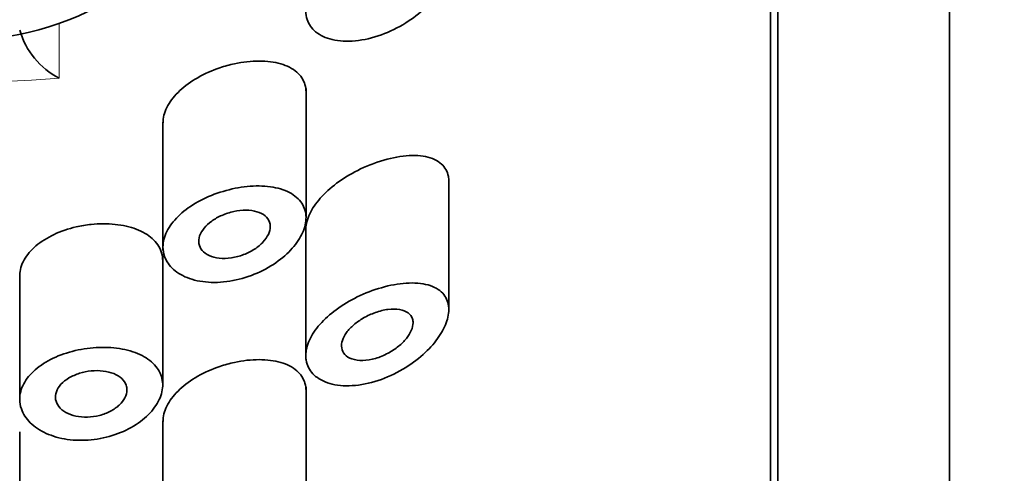
# Model space of a CAD drawing. Units: millimetres. Extents: x 0 to 2439, y 0 to 2756.
# Drawn here: x 1315 to 1329, y 2175 to 2181 of the extents above; entities that cross this region are included whole.
import ezdxf
from ezdxf import colors
from ezdxf.entities.mleader import LeaderData, LeaderLine
from ezdxf.math import Vec2, Vec3

# ---------------------------------------------------------------- set-up
doc = ezdxf.new("R2010")
doc.units = ezdxf.units.MM
doc.layers.add('DV1_Défaut', color=7, linetype='Continuous')
doc.layers.add('Défaut', color=7, linetype='Continuous')

# ---------------------------------------------------------------- blocks, each defined once
blk = doc.blocks.new('_DOT')
at = {"color": 0}
blk.add_line((0, 0), (-1, 0), dxfattribs=at)
at = {"color": 0, "const_width": 0.333}
blk.add_lwpolyline([(-0.1665, 0, 1), (0.1665, 0, 1)], format="xyb", close=True, dxfattribs=at)
blk = doc.blocks.new('SE')
at = {"layer": 'DV1_Défaut', "color": 7, "linetype": 'Continuous', "lineweight": 35}
for p, q in [((1328.468, 2160.451), (1328.468, 2205.125)), ((1325.968, 2157.376), (1325.968, 2195.943)), ((1326.068, 2158.624), (1326.068, 2194.942)), ((1319.471, 2178.105), (1319.471, 2179.916)), ((1317.471, 2179.446), (1317.471, 2177.649)), ((1321.468, 2176.82), (1321.468, 2178.65)), ((1319.468, 2177.968), (1319.468, 2176.123)), ((1317.468, 2175.766), (1317.468, 2177.567)), ((1315.468, 2177.298), (1315.468, 2175.543)), ((1319.471, 2173.927), (1319.471, 2175.737)), ((1317.471, 2175.268), (1317.471, 2173.47)), ((1315.468, 2173.294), (1315.468, 2175.114))]:
    blk.add_line(p, q, dxfattribs=at)
at = {"layer": 'DV1_Défaut', "color": 7, "linetype": 'Continuous', "lineweight": 18}
blk.add_line((1316.02, 2180.826), (1316.02, 2180.062), dxfattribs=at)
at = {"layer": 'DV1_Défaut', "color": 7, "linetype": 'Continuous', "lineweight": 35}
blk.add_arc((1316.505, 2181.022), 1.076, 195.7378, 243.1982, dxfattribs=at)
blk.add_ellipse((1314.468, 2182.662), major_axis=(3.25, 0), ratio=0.642788, dxfattribs=at)
at = {"layer": 'DV1_Défaut', "color": 7, "linetype": 'Continuous', "lineweight": 18}
blk.add_ellipse((1314.468, 2191.315), major_axis=(14.773, 0), ratio=0.766044, start_param=4.607099, end_param=4.817679, dxfattribs=at)
at = {"layer": 'DV1_Défaut', "color": 7, "linetype": 'Continuous', "lineweight": 35}
for points, knots in [([(1319.468, 2180.999), (1319.468, 2181.068), (1319.485, 2181.143), (1319.519, 2181.216), (1319.553, 2181.29), (1319.604, 2181.366), (1319.666, 2181.437), (1319.73, 2181.509), (1319.808, 2181.579), (1319.894, 2181.642), (1319.984, 2181.709), (1320.085, 2181.769), (1320.188, 2181.819), (1320.297, 2181.873), (1320.413, 2181.918), (1320.525, 2181.95), (1320.644, 2181.985), (1320.763, 2182.006), (1320.872, 2182.013), (1320.984, 2182.02), (1321.088, 2182.012), (1321.177, 2181.987), (1321.261, 2181.964), (1321.333, 2181.925), (1321.383, 2181.871), (1321.428, 2181.822), (1321.456, 2181.761), (1321.465, 2181.691), (1321.473, 2181.628), (1321.464, 2181.557), (1321.44, 2181.484), (1321.417, 2181.413), (1321.379, 2181.338), (1321.33, 2181.266), (1321.278, 2181.189), (1321.212, 2181.113), (1321.138, 2181.043), (1321.057, 2180.966), (1320.964, 2180.895), (1320.865, 2180.833), (1320.758, 2180.766), (1320.642, 2180.709), (1320.526, 2180.667), (1320.404, 2180.623), (1320.279, 2180.594), (1320.162, 2180.583), (1320.046, 2180.571), (1319.935, 2180.577), (1319.838, 2180.6), (1319.747, 2180.622), (1319.667, 2180.659), (1319.606, 2180.709), (1319.549, 2180.756), (1319.508, 2180.815), (1319.486, 2180.881), (1319.474, 2180.918), (1319.468, 2180.958), (1319.468, 2180.999)], [0, 0, 0, 0, 0.049319, 0.049319, 0.049319, 0.098576, 0.098576, 0.098576, 0.148788, 0.148788, 0.148788, 0.201576, 0.201576, 0.201576, 0.257797, 0.257797, 0.257797, 0.317339, 0.317339, 0.317339, 0.378226, 0.378226, 0.378226, 0.436506, 0.436506, 0.436506, 0.488875, 0.488875, 0.488875, 0.53615, 0.53615, 0.53615, 0.58218, 0.58218, 0.58218, 0.630693, 0.630693, 0.630693, 0.683964, 0.683964, 0.683964, 0.742164, 0.742164, 0.742164, 0.802935, 0.802935, 0.802935, 0.86257, 0.86257, 0.86257, 0.918559, 0.918559, 0.918559, 0.970747, 0.970747, 0.970747, 1, 1, 1, 1]), ([(1317.471, 2179.432), (1317.471, 2179.441), (1317.472, 2179.45), (1317.472, 2179.459), (1317.477, 2179.53), (1317.5, 2179.605), (1317.54, 2179.677), (1317.58, 2179.749), (1317.637, 2179.82), (1317.707, 2179.886), (1317.778, 2179.952), (1317.864, 2180.014), (1317.957, 2180.067), (1318.052, 2180.121), (1318.158, 2180.168), (1318.265, 2180.205), (1318.333, 2180.228), (1318.402, 2180.247), (1318.471, 2180.262)], [0, 0, 0, 0, 0.026181, 0.026181, 0.026181, 0.233723, 0.233723, 0.233723, 0.441416, 0.441416, 0.441416, 0.651338, 0.651338, 0.651338, 0.865751, 0.865751, 0.865751, 1, 1, 1, 1]), ([(1318.471, 2180.262), (1318.588, 2180.287), (1318.705, 2180.3), (1318.815, 2180.3), (1318.924, 2180.3), (1319.028, 2180.287), (1319.117, 2180.261), (1319.206, 2180.235), (1319.283, 2180.196), (1319.341, 2180.146), (1319.397, 2180.097), (1319.437, 2180.037), (1319.456, 2179.97), (1319.466, 2179.937), (1319.471, 2179.901), (1319.471, 2179.864)], [0, 0, 0, 0, 0.226739, 0.226739, 0.226739, 0.45357, 0.45357, 0.45357, 0.678334, 0.678334, 0.678334, 0.892966, 0.892966, 0.892966, 1, 1, 1, 1]), ([(1319.468, 2177.935), (1319.468, 2177.956), (1319.469, 2177.977), (1319.472, 2177.998), (1319.482, 2178.068), (1319.51, 2178.143), (1319.552, 2178.216), (1319.594, 2178.29), (1319.652, 2178.364), (1319.721, 2178.434), (1319.792, 2178.506), (1319.876, 2178.575), (1319.966, 2178.636), (1320.062, 2178.701), (1320.167, 2178.76), (1320.273, 2178.808), (1320.338, 2178.837), (1320.403, 2178.863), (1320.468, 2178.885)], [0, 0, 0, 0, 0.058658, 0.058658, 0.058658, 0.253456, 0.253456, 0.253456, 0.449784, 0.449784, 0.449784, 0.653607, 0.653607, 0.653607, 0.870107, 0.870107, 0.870107, 1, 1, 1, 1]), ([(1320.468, 2178.885), (1320.59, 2178.927), (1320.714, 2178.956), (1320.828, 2178.969), (1320.942, 2178.983), (1321.051, 2178.981), (1321.144, 2178.962), (1321.233, 2178.944), (1321.31, 2178.91), (1321.366, 2178.859), (1321.415, 2178.814), (1321.449, 2178.755), (1321.462, 2178.686), (1321.466, 2178.665), (1321.468, 2178.642), (1321.468, 2178.618)], [0, 0, 0, 0, 0.243632, 0.243632, 0.243632, 0.487668, 0.487668, 0.487668, 0.723504, 0.723504, 0.723504, 0.933995, 0.933995, 0.933995, 1, 1, 1, 1]), ([(1317.471, 2177.697), (1317.471, 2177.768), (1317.49, 2177.842), (1317.526, 2177.915), (1317.562, 2177.987), (1317.615, 2178.059), (1317.683, 2178.125), (1317.75, 2178.192), (1317.833, 2178.255), (1317.924, 2178.309), (1318.017, 2178.364), (1318.121, 2178.412), (1318.228, 2178.45), (1318.337, 2178.488), (1318.452, 2178.517), (1318.563, 2178.534), (1318.677, 2178.551), (1318.791, 2178.556), (1318.895, 2178.549), (1319, 2178.541), (1319.099, 2178.52), (1319.181, 2178.487), (1319.262, 2178.454), (1319.331, 2178.408), (1319.38, 2178.352), (1319.426, 2178.299), (1319.457, 2178.235), (1319.467, 2178.166), (1319.477, 2178.099), (1319.469, 2178.026), (1319.444, 2177.953), (1319.42, 2177.88), (1319.379, 2177.805), (1319.324, 2177.734), (1319.268, 2177.661), (1319.197, 2177.59), (1319.116, 2177.527), (1319.031, 2177.46), (1318.933, 2177.4), (1318.83, 2177.352), (1318.723, 2177.301), (1318.608, 2177.262), (1318.493, 2177.237), (1318.377, 2177.211), (1318.258, 2177.199), (1318.147, 2177.203), (1318.038, 2177.207), (1317.933, 2177.225), (1317.842, 2177.257), (1317.754, 2177.288), (1317.677, 2177.332), (1317.617, 2177.385), (1317.559, 2177.437), (1317.516, 2177.499), (1317.493, 2177.566), (1317.479, 2177.608), (1317.471, 2177.652), (1317.471, 2177.697)], [0, 0, 0, 0, 0.051932, 0.051932, 0.051932, 0.103844, 0.103844, 0.103844, 0.156086, 0.156086, 0.156086, 0.209282, 0.209282, 0.209282, 0.263889, 0.263889, 0.263889, 0.319976, 0.319976, 0.319976, 0.376758, 0.376758, 0.376758, 0.432536, 0.432536, 0.432536, 0.485739, 0.485739, 0.485739, 0.53645, 0.53645, 0.53645, 0.586426, 0.586426, 0.586426, 0.63773, 0.63773, 0.63773, 0.691527, 0.691527, 0.691527, 0.747543, 0.747543, 0.747543, 0.804302, 0.804302, 0.804302, 0.8602, 0.8602, 0.8602, 0.914516, 0.914516, 0.914516, 0.967436, 0.967436, 0.967436, 1, 1, 1, 1]), ([(1318.971, 2177.984), (1318.971, 2177.949), (1318.962, 2177.912), (1318.945, 2177.875), (1318.927, 2177.838), (1318.902, 2177.801), (1318.869, 2177.766), (1318.836, 2177.731), (1318.796, 2177.697), (1318.751, 2177.668), (1318.705, 2177.638), (1318.653, 2177.611), (1318.599, 2177.591), (1318.544, 2177.57), (1318.485, 2177.554), (1318.428, 2177.546), (1318.37, 2177.537), (1318.312, 2177.536), (1318.259, 2177.541), (1318.207, 2177.547), (1318.158, 2177.56), (1318.117, 2177.579), (1318.077, 2177.597), (1318.043, 2177.622), (1318.019, 2177.651), (1317.995, 2177.679), (1317.98, 2177.712), (1317.974, 2177.746), (1317.968, 2177.78), (1317.972, 2177.817), (1317.984, 2177.854), (1317.996, 2177.89), (1318.018, 2177.927), (1318.046, 2177.962), (1318.075, 2177.997), (1318.112, 2178.031), (1318.153, 2178.061), (1318.196, 2178.091), (1318.245, 2178.119), (1318.296, 2178.141), (1318.349, 2178.164), (1318.406, 2178.182), (1318.462, 2178.194), (1318.519, 2178.206), (1318.577, 2178.213), (1318.632, 2178.213), (1318.687, 2178.212), (1318.739, 2178.205), (1318.785, 2178.192), (1318.83, 2178.179), (1318.869, 2178.159), (1318.899, 2178.133), (1318.928, 2178.109), (1318.95, 2178.079), (1318.961, 2178.046), (1318.968, 2178.026), (1318.971, 2178.006), (1318.971, 2177.984)], [0, 0, 0, 0, 0.051125, 0.051125, 0.051125, 0.102184, 0.102184, 0.102184, 0.154253, 0.154253, 0.154253, 0.208445, 0.208445, 0.208445, 0.264431, 0.264431, 0.264431, 0.321031, 0.321031, 0.321031, 0.376884, 0.376884, 0.376884, 0.431184, 0.431184, 0.431184, 0.483915, 0.483915, 0.483915, 0.535606, 0.535606, 0.535606, 0.58701, 0.58701, 0.58701, 0.6389, 0.6389, 0.6389, 0.691936, 0.691936, 0.691936, 0.746508, 0.746508, 0.746508, 0.802505, 0.802505, 0.802505, 0.859107, 0.859107, 0.859107, 0.914911, 0.914911, 0.914911, 0.968674, 0.968674, 0.968674, 1, 1, 1, 1]), ([(1315.468, 2177.293), (1315.468, 2177.296), (1315.468, 2177.3), (1315.468, 2177.303), (1315.469, 2177.375), (1315.49, 2177.448), (1315.529, 2177.518), (1315.567, 2177.587), (1315.624, 2177.654), (1315.695, 2177.714), (1315.766, 2177.774), (1315.853, 2177.828), (1315.948, 2177.873), (1316.043, 2177.918), (1316.149, 2177.954), (1316.258, 2177.979), (1316.327, 2177.995), (1316.397, 2178.007), (1316.468, 2178.014)], [0, 0, 0, 0, 0.009485, 0.009485, 0.009485, 0.223349, 0.223349, 0.223349, 0.437212, 0.437212, 0.437212, 0.651135, 0.651135, 0.651135, 0.865458, 0.865458, 0.865458, 1, 1, 1, 1]), ([(1316.468, 2178.014), (1316.581, 2178.026), (1316.695, 2178.026), (1316.802, 2178.015), (1316.908, 2178.004), (1317.01, 2177.981), (1317.098, 2177.947), (1317.186, 2177.913), (1317.262, 2177.868), (1317.322, 2177.815), (1317.38, 2177.762), (1317.423, 2177.699), (1317.446, 2177.632), (1317.46, 2177.591), (1317.468, 2177.547), (1317.468, 2177.502)], [0, 0, 0, 0, 0.217699, 0.217699, 0.217699, 0.435372, 0.435372, 0.435372, 0.653233, 0.653233, 0.653233, 0.868573, 0.868573, 0.868573, 1, 1, 1, 1]), ([(1319.468, 2176.178), (1319.468, 2176.247), (1319.485, 2176.322), (1319.519, 2176.396), (1319.553, 2176.469), (1319.604, 2176.545), (1319.666, 2176.616), (1319.73, 2176.688), (1319.808, 2176.758), (1319.894, 2176.821), (1319.984, 2176.888), (1320.085, 2176.948), (1320.188, 2176.999), (1320.297, 2177.052), (1320.413, 2177.097), (1320.525, 2177.129), (1320.644, 2177.164), (1320.763, 2177.185), (1320.872, 2177.192), (1320.984, 2177.199), (1321.088, 2177.191), (1321.177, 2177.167), (1321.261, 2177.143), (1321.333, 2177.104), (1321.383, 2177.05), (1321.428, 2177.002), (1321.456, 2176.94), (1321.465, 2176.87), (1321.473, 2176.808), (1321.464, 2176.736), (1321.44, 2176.663), (1321.417, 2176.592), (1321.379, 2176.517), (1321.33, 2176.445), (1321.278, 2176.368), (1321.212, 2176.292), (1321.138, 2176.222), (1321.057, 2176.145), (1320.964, 2176.074), (1320.865, 2176.012), (1320.758, 2175.945), (1320.642, 2175.888), (1320.526, 2175.846), (1320.404, 2175.802), (1320.279, 2175.773), (1320.162, 2175.762), (1320.046, 2175.751), (1319.935, 2175.756), (1319.838, 2175.78), (1319.747, 2175.801), (1319.667, 2175.839), (1319.606, 2175.888), (1319.549, 2175.935), (1319.508, 2175.994), (1319.486, 2176.06), (1319.474, 2176.097), (1319.468, 2176.137), (1319.468, 2176.178)], [0, 0, 0, 0, 0.049319, 0.049319, 0.049319, 0.098576, 0.098576, 0.098576, 0.148788, 0.148788, 0.148788, 0.201576, 0.201576, 0.201576, 0.257797, 0.257797, 0.257797, 0.317339, 0.317339, 0.317339, 0.378226, 0.378226, 0.378226, 0.436506, 0.436506, 0.436506, 0.488875, 0.488875, 0.488875, 0.53615, 0.53615, 0.53615, 0.58218, 0.58218, 0.58218, 0.630693, 0.630693, 0.630693, 0.683964, 0.683964, 0.683964, 0.742164, 0.742164, 0.742164, 0.802935, 0.802935, 0.802935, 0.86257, 0.86257, 0.86257, 0.918559, 0.918559, 0.918559, 0.970747, 0.970747, 0.970747, 1, 1, 1, 1]), ([(1320.968, 2176.638), (1320.968, 2176.604), (1320.959, 2176.567), (1320.943, 2176.53), (1320.927, 2176.493), (1320.903, 2176.454), (1320.874, 2176.418), (1320.843, 2176.38), (1320.806, 2176.343), (1320.765, 2176.309), (1320.72, 2176.273), (1320.67, 2176.24), (1320.618, 2176.212), (1320.562, 2176.182), (1320.503, 2176.157), (1320.444, 2176.14), (1320.383, 2176.123), (1320.322, 2176.113), (1320.266, 2176.111), (1320.21, 2176.11), (1320.158, 2176.117), (1320.114, 2176.132), (1320.073, 2176.146), (1320.038, 2176.168), (1320.013, 2176.195), (1319.99, 2176.221), (1319.975, 2176.252), (1319.97, 2176.287), (1319.965, 2176.319), (1319.969, 2176.355), (1319.98, 2176.392), (1319.992, 2176.428), (1320.012, 2176.466), (1320.038, 2176.502), (1320.066, 2176.539), (1320.1, 2176.575), (1320.139, 2176.609), (1320.18, 2176.644), (1320.227, 2176.677), (1320.276, 2176.705), (1320.328, 2176.736), (1320.385, 2176.761), (1320.441, 2176.781), (1320.5, 2176.802), (1320.56, 2176.817), (1320.617, 2176.825), (1320.675, 2176.832), (1320.731, 2176.832), (1320.78, 2176.824), (1320.826, 2176.816), (1320.868, 2176.8), (1320.899, 2176.776), (1320.928, 2176.755), (1320.949, 2176.726), (1320.959, 2176.693), (1320.965, 2176.676), (1320.968, 2176.657), (1320.968, 2176.638)], [0, 0, 0, 0, 0.048074, 0.048074, 0.048074, 0.096021, 0.096021, 0.096021, 0.145862, 0.145862, 0.145862, 0.200097, 0.200097, 0.200097, 0.258597, 0.258597, 0.258597, 0.319221, 0.319221, 0.319221, 0.378632, 0.378632, 0.378632, 0.434304, 0.434304, 0.434304, 0.485874, 0.485874, 0.485874, 0.534731, 0.534731, 0.534731, 0.582887, 0.582887, 0.582887, 0.632267, 0.632267, 0.632267, 0.684411, 0.684411, 0.684411, 0.740203, 0.740203, 0.740203, 0.799389, 0.799389, 0.799389, 0.860024, 0.860024, 0.860024, 0.918662, 0.918662, 0.918662, 0.972364, 0.972364, 0.972364, 1, 1, 1, 1]), ([(1315.468, 2175.568), (1315.468, 2175.64), (1315.487, 2175.714), (1315.524, 2175.783), (1315.561, 2175.853), (1315.616, 2175.921), (1315.686, 2175.981), (1315.755, 2176.041), (1315.841, 2176.096), (1315.935, 2176.141), (1316.029, 2176.186), (1316.135, 2176.222), (1316.244, 2176.248), (1316.353, 2176.274), (1316.467, 2176.289), (1316.578, 2176.293), (1316.689, 2176.297), (1316.8, 2176.289), (1316.901, 2176.27), (1317.003, 2176.251), (1317.098, 2176.22), (1317.178, 2176.179), (1317.257, 2176.138), (1317.324, 2176.086), (1317.372, 2176.027), (1317.42, 2175.969), (1317.451, 2175.903), (1317.462, 2175.832), (1317.474, 2175.764), (1317.466, 2175.689), (1317.441, 2175.617), (1317.416, 2175.544), (1317.372, 2175.471), (1317.314, 2175.403), (1317.255, 2175.335), (1317.18, 2175.27), (1317.094, 2175.214), (1317.007, 2175.158), (1316.907, 2175.109), (1316.801, 2175.073), (1316.695, 2175.036), (1316.581, 2175.011), (1316.467, 2175), (1316.354, 2174.989), (1316.24, 2174.991), (1316.133, 2175.006), (1316.027, 2175.022), (1315.926, 2175.051), (1315.838, 2175.091), (1315.751, 2175.13), (1315.675, 2175.181), (1315.616, 2175.239), (1315.557, 2175.297), (1315.514, 2175.363), (1315.491, 2175.432), (1315.475, 2175.476), (1315.468, 2175.522), (1315.468, 2175.568)], [0, 0, 0, 0, 0.053353, 0.053353, 0.053353, 0.106706, 0.106706, 0.106706, 0.160068, 0.160068, 0.160068, 0.213515, 0.213515, 0.213515, 0.267223, 0.267223, 0.267223, 0.321377, 0.321377, 0.321377, 0.375908, 0.375908, 0.375908, 0.430323, 0.430323, 0.430323, 0.483987, 0.483987, 0.483987, 0.53676, 0.53676, 0.53676, 0.589232, 0.589232, 0.589232, 0.642225, 0.642225, 0.642225, 0.696121, 0.696121, 0.696121, 0.750621, 0.750621, 0.750621, 0.805089, 0.805089, 0.805089, 0.859124, 0.859124, 0.859124, 0.912745, 0.912745, 0.912745, 0.966157, 0.966157, 0.966157, 1, 1, 1, 1]), ([(1318.471, 2176.084), (1318.588, 2176.109), (1318.705, 2176.122), (1318.815, 2176.122), (1318.924, 2176.122), (1319.028, 2176.109), (1319.117, 2176.083), (1319.206, 2176.057), (1319.283, 2176.018), (1319.341, 2175.967), (1319.397, 2175.919), (1319.437, 2175.859), (1319.456, 2175.792), (1319.466, 2175.759), (1319.471, 2175.723), (1319.471, 2175.686)], [0, 0, 0, 0, 0.226739, 0.226739, 0.226739, 0.45357, 0.45357, 0.45357, 0.678334, 0.678334, 0.678334, 0.892966, 0.892966, 0.892966, 1, 1, 1, 1]), ([(1316.968, 2175.699), (1316.968, 2175.663), (1316.958, 2175.626), (1316.94, 2175.59), (1316.922, 2175.554), (1316.895, 2175.519), (1316.86, 2175.487), (1316.826, 2175.455), (1316.784, 2175.425), (1316.737, 2175.401), (1316.69, 2175.376), (1316.637, 2175.356), (1316.583, 2175.342), (1316.528, 2175.328), (1316.47, 2175.319), (1316.414, 2175.318), (1316.358, 2175.316), (1316.302, 2175.321), (1316.251, 2175.333), (1316.2, 2175.344), (1316.153, 2175.362), (1316.113, 2175.384), (1316.073, 2175.406), (1316.04, 2175.434), (1316.016, 2175.465), (1315.992, 2175.495), (1315.976, 2175.53), (1315.97, 2175.565), (1315.965, 2175.6), (1315.968, 2175.637), (1315.981, 2175.673), (1315.993, 2175.709), (1316.016, 2175.745), (1316.045, 2175.777), (1316.075, 2175.81), (1316.114, 2175.84), (1316.157, 2175.866), (1316.201, 2175.892), (1316.251, 2175.914), (1316.304, 2175.931), (1316.356, 2175.947), (1316.413, 2175.959), (1316.469, 2175.964), (1316.525, 2175.97), (1316.582, 2175.969), (1316.635, 2175.963), (1316.688, 2175.956), (1316.739, 2175.944), (1316.783, 2175.926), (1316.827, 2175.908), (1316.865, 2175.885), (1316.894, 2175.857), (1316.924, 2175.83), (1316.945, 2175.798), (1316.957, 2175.764), (1316.964, 2175.743), (1316.968, 2175.721), (1316.968, 2175.699)], [0, 0, 0, 0, 0.052979, 0.052979, 0.052979, 0.105937, 0.105937, 0.105937, 0.159236, 0.159236, 0.159236, 0.213175, 0.213175, 0.213175, 0.267544, 0.267544, 0.267544, 0.32194, 0.32194, 0.32194, 0.37605, 0.37605, 0.37605, 0.429784, 0.429784, 0.429784, 0.483218, 0.483218, 0.483218, 0.536484, 0.536484, 0.536484, 0.589707, 0.589707, 0.589707, 0.643004, 0.643004, 0.643004, 0.696504, 0.696504, 0.696504, 0.750328, 0.750328, 0.750328, 0.804524, 0.804524, 0.804524, 0.85895, 0.85895, 0.85895, 0.913251, 0.913251, 0.913251, 0.967033, 0.967033, 0.967033, 1, 1, 1, 1]), ([(1317.471, 2175.254), (1317.471, 2175.263), (1317.472, 2175.272), (1317.472, 2175.281), (1317.477, 2175.352), (1317.5, 2175.427), (1317.54, 2175.499), (1317.58, 2175.571), (1317.637, 2175.642), (1317.707, 2175.708), (1317.778, 2175.774), (1317.864, 2175.836), (1317.957, 2175.889), (1318.052, 2175.943), (1318.158, 2175.99), (1318.265, 2176.027), (1318.333, 2176.05), (1318.402, 2176.069), (1318.471, 2176.084)], [0, 0, 0, 0, 0.026181, 0.026181, 0.026181, 0.233723, 0.233723, 0.233723, 0.441416, 0.441416, 0.441416, 0.651338, 0.651338, 0.651338, 0.865751, 0.865751, 0.865751, 1, 1, 1, 1])]:
    blk.add_open_spline(points, degree=3, knots=knots, dxfattribs=at)

msp = doc.modelspace()

# ---------------------------------------------------------------- block references
at = {"layer": 'Défaut'}
msp.add_blockref('SE', (0, 0), dxfattribs=at)

# ---------------------------------------------------------------- leaders
at = {"layer": 'Défaut', "color": 7, "linetype": 'Continuous', "lineweight": 18}
ml = msp.add_multileader_mtext('Standard', dxfattribs=at)
ml.set_content('{\\pxsm0.9;\\fSolid Edge ISO|b1||i0||c0|p34;\\W1.;28/11/2022\\P}', color=256)
ml.set_leader_properties()
ml.set_arrow_properties(name='DOT')
ml.build(insert=Vec2(0, 0))
ml.multileader.update_dxf_attribs({"leader_type": 0, "dogleg_length": 0, "arrow_head_size": 12})
ctx = ml.context
ctx.base_point, ctx.char_height, ctx.arrow_head_size, ctx.landing_gap_size = Vec3(2351.799, 2734.889), 12, 12, 4.2
notes = []
notes.append((ctx, [(0, (0, 0, 0), (0, 0), (1, 0), 1, [])]))
ctx.mtext.insert = Vec3(2353.799, 2741.009)
for ctx, leaders in notes:
    for number, flags, end, landing, length, lines in leaders:
        leader = LeaderData()
        leader.index, (leader.has_last_leader_line, leader.has_dogleg_vector, leader.attachment_direction) = number, flags
        leader.last_leader_point, leader.dogleg_vector, leader.dogleg_length = Vec3(end), Vec3(landing), length
        for number, points, colour, breaks in lines:
            line = LeaderLine()
            line.index, line.vertices, line.color, line.breaks = number, Vec3.list(points), colors.encode_raw_color(colour), breaks
            leader.lines.append(line)
        ctx.leaders.append(leader)

doc.saveas('drawing.dxf')
